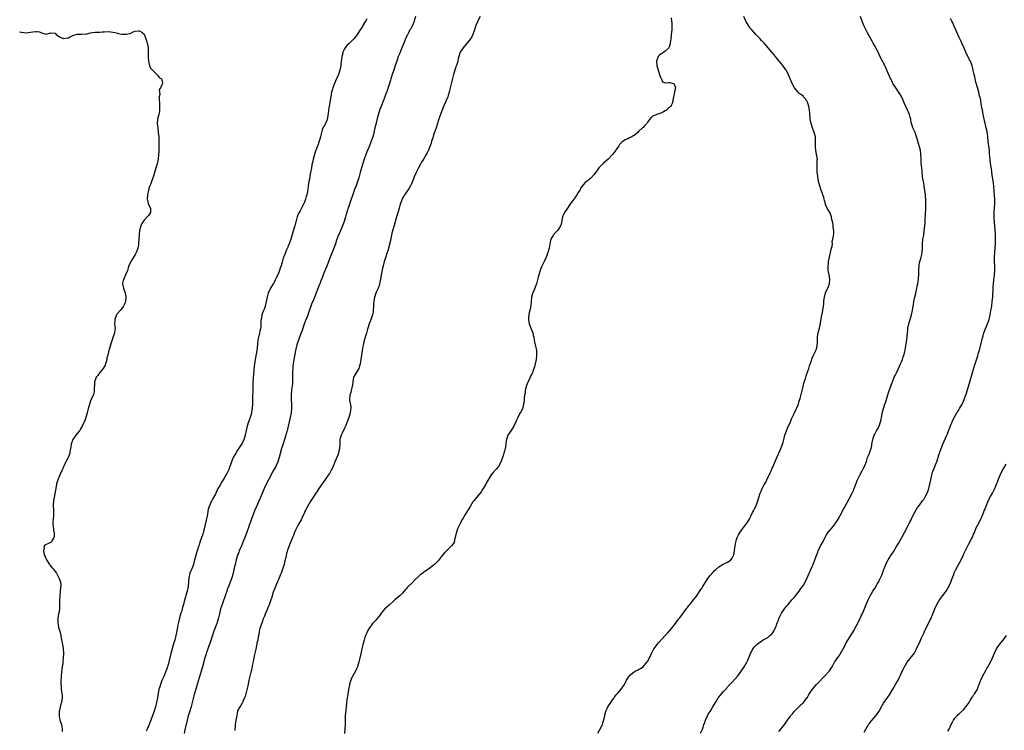
# Model space of a CAD drawing. Units: inches. Extents: x 2628000 to 2631000, y 1503000 to 1506000.
# Drawn here: x 2629973 to 2630415, y 1505506 to 1505826 of the extents above; entities that cross this region are included whole.
import ezdxf

# ---------------------------------------------------------------- set-up
doc = ezdxf.new("R2010")
doc.units = ezdxf.units.IN
doc.header["$MEASUREMENT"] = 0
doc.layers.add('LD26281503_10ft', color=61, linetype='Continuous')

msp = doc.modelspace()

# ---------------------------------------------------------------- linework, layer by layer
at = {"layer": 'LD26281503_10ft'}
for points, elevation in [([(2630150.81, 1505827), (2630150.42, 1505825.58), (2630150.24, 1505825), (2630149.43, 1505823), (2630148.58, 1505821.42), (2630148.38, 1505821), (2630147.71, 1505819.71), (2630147.2, 1505818.8), (2630146.55, 1505817.45), (2630145.54, 1505815), (2630144.74, 1505813), (2630143.91, 1505811), (2630143.66, 1505810.34), (2630143.1, 1505809), (2630142.41, 1505807), (2630141.78, 1505805), (2630141.11, 1505803), (2630140.56, 1505801.44), (2630139.75, 1505799), (2630139.59, 1505798.41), (2630139, 1505796.51), (2630138.16, 1505793.84), (2630136.33, 1505789), (2630135.51, 1505787), (2630134.75, 1505785), (2630134.63, 1505784.63), (2630133.81, 1505781.81), (2630133.12, 1505779.12), (2630132.61, 1505777), (2630132.16, 1505775), (2630131.92, 1505774.08), (2630131.67, 1505773), (2630131, 1505771), (2630130.17, 1505769), (2630129, 1505766.3), (2630128.49, 1505765), (2630127.77, 1505763), (2630127.13, 1505761), (2630127, 1505760.53), (2630126.06, 1505757), (2630125.39, 1505754.61), (2630124.87, 1505753), (2630124.14, 1505751), (2630123.82, 1505750.18), (2630123, 1505747.97), (2630122.22, 1505745.78), (2630121.97, 1505745), (2630120.57, 1505741), (2630120.36, 1505740.36), (2630119.97, 1505739), (2630119.77, 1505738.23), (2630119.42, 1505737), (2630118.81, 1505735), (2630118.04, 1505733), (2630117, 1505730.55), (2630116.52, 1505729.48), (2630116.33, 1505729), (2630115.42, 1505726.58), (2630114.88, 1505725), (2630114.16, 1505723), (2630112.58, 1505719), (2630111.08, 1505714.92), (2630110.5, 1505713.5), (2630109.44, 1505711), (2630108.74, 1505709.26), (2630108.62, 1505709), (2630108.35, 1505708.35), (2630107.84, 1505707), (2630107.62, 1505706.38), (2630106.3, 1505703), (2630105.92, 1505702.08), (2630105.51, 1505701), (2630105, 1505699.78), (2630104.21, 1505697.79), (2630102.16, 1505692.16), (2630101.5, 1505690.5), (2630100.88, 1505688.88), (2630100.21, 1505687), (2630099.92, 1505686.08), (2630099.5, 1505685), (2630098.77, 1505683), (2630098.35, 1505681.65), (2630098.08, 1505681), (2630097.6, 1505679.6), (2630097.42, 1505679), (2630096.92, 1505677), (2630096.31, 1505673.69), (2630096.09, 1505672.09), (2630095.91, 1505671), (2630095.83, 1505670.17), (2630095.74, 1505669), (2630095.7, 1505667.7), (2630095.68, 1505667), (2630095.7, 1505666.3), (2630095.68, 1505665), (2630095.64, 1505663.64), (2630095.64, 1505663), (2630095.61, 1505662.39), (2630095.44, 1505661), (2630095.18, 1505659.18), (2630094.99, 1505657), (2630095.02, 1505655.02), (2630095.14, 1505653), (2630095.22, 1505651), (2630095.07, 1505649), (2630094.62, 1505647), (2630094.08, 1505645), (2630093.63, 1505643), (2630093.2, 1505641), (2630093, 1505640.29), (2630092.67, 1505639), (2630092.06, 1505637), (2630091.29, 1505634.71), (2630090.75, 1505633), (2630089.66, 1505629), (2630088.97, 1505627), (2630088.38, 1505625.62), (2630088.08, 1505625), (2630087.02, 1505622.98), (2630084.78, 1505619), (2630083.76, 1505617), (2630082.85, 1505615), (2630081.25, 1505611), (2630081, 1505610.44), (2630080.41, 1505609), (2630079.48, 1505607), (2630078.59, 1505605), (2630077.79, 1505603), (2630077.06, 1505601), (2630076.03, 1505597.97), (2630074.99, 1505595), (2630074.21, 1505593), (2630073.68, 1505591.68), (2630072.67, 1505589.33), (2630071.7, 1505587), (2630071.52, 1505586.48), (2630070.95, 1505584.95), (2630070.33, 1505583), (2630069.82, 1505581), (2630069.34, 1505578.66), (2630069.02, 1505577), (2630068.46, 1505575), (2630067.7, 1505573), (2630067, 1505571.32), (2630066.35, 1505569.65), (2630066.15, 1505569), (2630065.71, 1505567.71), (2630063.99, 1505563), (2630063.76, 1505562.24), (2630063.35, 1505561), (2630062.79, 1505558.79), (2630062.38, 1505557), (2630061.79, 1505555), (2630061.59, 1505554.41), (2630060.35, 1505551), (2630059.98, 1505550.02), (2630058.48, 1505545.52), (2630057.89, 1505543.89), (2630057.45, 1505542.55), (2630057, 1505541.37), (2630056.81, 1505540.81), (2630056.27, 1505539), (2630055.27, 1505535), (2630054.69, 1505533), (2630052.85, 1505527), (2630052.18, 1505525), (2630051.43, 1505522.57), (2630050.64, 1505519), (2630050.31, 1505517.69), (2630050.11, 1505517), (2630049.68, 1505515.68), (2630049.38, 1505514.62), (2630048.83, 1505513), (2630048.28, 1505511), (2630047.36, 1505506.64), (2630046.96, 1505505.04)], 10040), ([(2630179.86, 1505827), (2630178.86, 1505825.14), (2630178.66, 1505824.66), (2630177.9, 1505823), (2630177.28, 1505821), (2630176.63, 1505819), (2630176.1, 1505817.9), (2630175.53, 1505817), (2630175, 1505816.32), (2630172.19, 1505813), (2630170.9, 1505811), (2630170.23, 1505809), (2630169.97, 1505807.97), (2630169.68, 1505806.32), (2630169.23, 1505805), (2630169, 1505804.41), (2630167.92, 1505801), (2630167, 1505797.43), (2630166.44, 1505795), (2630166.15, 1505793.85), (2630165.93, 1505793), (2630165.49, 1505791.49), (2630165.32, 1505791), (2630164.63, 1505789.37), (2630164.52, 1505789), (2630164.18, 1505788.18), (2630163.64, 1505787), (2630163, 1505785.42), (2630162.68, 1505784.68), (2630162.03, 1505783), (2630161.79, 1505782.21), (2630161.3, 1505781), (2630161, 1505780.09), (2630160.06, 1505777), (2630159.3, 1505774.7), (2630159, 1505773.86), (2630158.57, 1505772.57), (2630158.09, 1505771), (2630157.87, 1505770.13), (2630157.47, 1505769), (2630156.73, 1505767), (2630156.15, 1505765.85), (2630155.67, 1505765), (2630154.41, 1505763), (2630153.89, 1505762.11), (2630153.21, 1505761), (2630152.14, 1505759), (2630151, 1505756.73), (2630150.27, 1505755), (2630149.91, 1505754.09), (2630149, 1505751.87), (2630148.6, 1505751), (2630148.04, 1505749.96), (2630147.38, 1505749), (2630147, 1505748.51), (2630145.96, 1505747), (2630145.58, 1505746.42), (2630145, 1505745.43), (2630144.87, 1505745.13), (2630144.7, 1505744.7), (2630144.1, 1505743), (2630143.89, 1505742.11), (2630143.49, 1505741), (2630143, 1505739.38), (2630142.5, 1505737.5), (2630142.31, 1505737), (2630141.98, 1505735.98), (2630141.2, 1505733.2), (2630140.29, 1505729.71), (2630139.57, 1505726.43), (2630138.73, 1505723), (2630138.37, 1505721.63), (2630138.17, 1505721), (2630137.33, 1505718.67), (2630136.8, 1505717), (2630136.29, 1505715), (2630136.06, 1505713.94), (2630135.49, 1505711), (2630135.13, 1505709), (2630134.71, 1505707), (2630134.34, 1505705.66), (2630134.07, 1505705), (2630133.19, 1505703.19), (2630133, 1505702.75), (2630132.37, 1505701), (2630132.29, 1505700.29), (2630132.08, 1505699), (2630132.02, 1505697.97), (2630132.01, 1505697), (2630131.89, 1505695), (2630131.8, 1505694.2), (2630131.56, 1505693), (2630131, 1505691.23), (2630130.12, 1505689), (2630129.46, 1505687), (2630129.37, 1505686.63), (2630128.79, 1505684.79), (2630128.25, 1505683), (2630127.71, 1505681), (2630127.37, 1505679.37), (2630127.22, 1505678.78), (2630126.9, 1505677), (2630126.57, 1505675), (2630126.31, 1505673), (2630126.16, 1505672.16), (2630126.03, 1505671), (2630125.57, 1505669.57), (2630125.46, 1505669), (2630125, 1505668.17), (2630124.17, 1505667), (2630123.7, 1505666.3), (2630122.97, 1505665), (2630122.65, 1505663), (2630122.56, 1505661.44), (2630122.48, 1505661), (2630122.25, 1505660.25), (2630122.04, 1505659), (2630121.88, 1505658.12), (2630121.43, 1505657), (2630121.24, 1505655.24), (2630121.22, 1505655), (2630121.22, 1505654.78), (2630121.82, 1505651.82), (2630121.78, 1505651), (2630121.63, 1505650.37), (2630121.49, 1505649), (2630121, 1505647.46), (2630120.87, 1505647), (2630120.21, 1505645), (2630119.43, 1505643), (2630119, 1505642.17), (2630117.96, 1505639.96), (2630117.49, 1505639), (2630116.94, 1505637), (2630116.81, 1505635), (2630116.73, 1505633.27), (2630116.69, 1505633), (2630116.59, 1505632.59), (2630116.3, 1505631), (2630115.99, 1505630.01), (2630114.66, 1505627), (2630113.82, 1505625), (2630112.86, 1505623), (2630112.18, 1505621.82), (2630111.65, 1505621), (2630109.76, 1505618.24), (2630107.48, 1505615), (2630107, 1505614.29), (2630106.5, 1505613.5), (2630106.13, 1505613), (2630105, 1505611.29), (2630103.59, 1505609), (2630103, 1505608.09), (2630102.4, 1505607), (2630101.35, 1505605), (2630101, 1505604.27), (2630099.99, 1505602.01), (2630099.45, 1505601), (2630099, 1505600.25), (2630097.88, 1505598.12), (2630097.28, 1505597), (2630097, 1505596.42), (2630096.39, 1505595), (2630096.02, 1505593.98), (2630095.59, 1505593), (2630095, 1505591.55), (2630094.58, 1505590.58), (2630093.42, 1505587.42), (2630093.25, 1505586.75), (2630093, 1505585.9), (2630092.77, 1505585), (2630092.34, 1505583), (2630092.07, 1505581.93), (2630091.87, 1505581), (2630091.21, 1505578.79), (2630090.52, 1505577), (2630090.13, 1505576.13), (2630089.47, 1505574.53), (2630089, 1505573.56), (2630087.94, 1505571), (2630087.68, 1505570.32), (2630087, 1505568.51), (2630086.29, 1505566.29), (2630085.91, 1505565), (2630085.28, 1505563.28), (2630085.15, 1505562.86), (2630085, 1505562.51), (2630084.6, 1505561.4), (2630083.95, 1505559.95), (2630083.41, 1505558.59), (2630083, 1505557.73), (2630082.8, 1505557.2), (2630082.51, 1505556.51), (2630081.94, 1505555), (2630081.7, 1505554.3), (2630081.22, 1505553), (2630081, 1505552.24), (2630080.71, 1505551), (2630080.44, 1505549.56), (2630080.36, 1505549), (2630080.24, 1505548.24), (2630079.99, 1505547), (2630079.8, 1505546.2), (2630079.1, 1505542.9), (2630078.57, 1505540.57), (2630078.25, 1505539), (2630078.07, 1505537.93), (2630077.56, 1505535.56), (2630077.47, 1505535), (2630076.09, 1505529), (2630075.54, 1505526.46), (2630075, 1505524.11), (2630074.36, 1505521.64), (2630074.1, 1505521), (2630073.35, 1505519.35), (2630073.16, 1505518.84), (2630073, 1505518.58), (2630072.46, 1505517.54), (2630072.04, 1505517), (2630071, 1505515.16), (2630070.94, 1505515), (2630070.42, 1505512.42), (2630070.23, 1505511), (2630070.06, 1505510.06), (2630069.94, 1505509), (2630069.87, 1505507.87), (2630069.79, 1505507), (2630069.69, 1505506.31)], 10050), ([(2630232.75, 1505505.25), (2630233.52, 1505506.48), (2630234.48, 1505508.48), (2630234.78, 1505509), (2630234.84, 1505509.16), (2630235, 1505509.76), (2630235.31, 1505510.69), (2630235.8, 1505513), (2630236.03, 1505513.97), (2630236.37, 1505515), (2630237, 1505516.52), (2630237.27, 1505517), (2630238.52, 1505519), (2630239, 1505519.74), (2630239.97, 1505521), (2630240.4, 1505521.6), (2630241, 1505522.34), (2630241.6, 1505523), (2630243.26, 1505525), (2630243.99, 1505526.01), (2630244.61, 1505527), (2630245, 1505527.68), (2630245.64, 1505529), (2630246.13, 1505529.87), (2630246.91, 1505531), (2630247, 1505531.11), (2630249, 1505532.78), (2630249.49, 1505533), (2630250.51, 1505533.49), (2630251, 1505533.78), (2630251.84, 1505534.16), (2630253, 1505534.91), (2630253.1, 1505535), (2630254.74, 1505537), (2630255, 1505537.37), (2630255.86, 1505539), (2630256.83, 1505541), (2630257, 1505541.3), (2630257.53, 1505542.47), (2630257.82, 1505543), (2630259, 1505544.62), (2630259.29, 1505545), (2630260.09, 1505545.91), (2630263.01, 1505549), (2630263.96, 1505550.04), (2630265, 1505551.22), (2630266.43, 1505553), (2630267, 1505553.74), (2630267.53, 1505554.47), (2630269, 1505556.31), (2630269.49, 1505557), (2630272.69, 1505561.31), (2630273, 1505561.67), (2630273.56, 1505562.44), (2630274.06, 1505563), (2630275.68, 1505565), (2630277, 1505566.66), (2630279, 1505569.66), (2630279.51, 1505570.49), (2630279.81, 1505571), (2630281.79, 1505574.21), (2630283, 1505575.78), (2630284.51, 1505577.49), (2630285, 1505578.01), (2630285.49, 1505578.51), (2630287, 1505579.85), (2630289, 1505581.09), (2630290.32, 1505581.68), (2630291, 1505582.05), (2630291.64, 1505582.36), (2630292.42, 1505583), (2630293, 1505583.7), (2630293.64, 1505585), (2630293.95, 1505586.05), (2630294.27, 1505588.26), (2630294.71, 1505591), (2630295, 1505592.14), (2630295.26, 1505593), (2630295.81, 1505594.19), (2630296.24, 1505595), (2630297.64, 1505597), (2630298.27, 1505597.73), (2630299.12, 1505598.88), (2630299.56, 1505599.56), (2630300.74, 1505601.26), (2630301, 1505601.77), (2630301.44, 1505602.56), (2630302.21, 1505604.21), (2630302.6, 1505605), (2630303, 1505605.92), (2630303.58, 1505607), (2630304.43, 1505609), (2630305.03, 1505610.97), (2630305.64, 1505613), (2630306.08, 1505613.92), (2630306.46, 1505615), (2630307, 1505615.94), (2630307.52, 1505617), (2630308.11, 1505617.89), (2630308.58, 1505619), (2630309, 1505619.93), (2630309.57, 1505621), (2630310.11, 1505622.11), (2630310.52, 1505623), (2630311, 1505624.21), (2630311.37, 1505625), (2630311.82, 1505626.18), (2630313.66, 1505630.34), (2630314, 1505631), (2630314.93, 1505633), (2630315.53, 1505634.47), (2630315.67, 1505635), (2630315.86, 1505635.86), (2630316.39, 1505637.61), (2630316.74, 1505639), (2630317.45, 1505641), (2630317.89, 1505642.11), (2630319.17, 1505645), (2630319.71, 1505646.29), (2630321.02, 1505649), (2630321.94, 1505651), (2630322.74, 1505653), (2630323, 1505653.8), (2630323.26, 1505654.74), (2630323.55, 1505655.55), (2630324.52, 1505659), (2630324.91, 1505660.91), (2630325.41, 1505663), (2630325.58, 1505663.58), (2630326.04, 1505665), (2630326.3, 1505665.7), (2630327, 1505667.73), (2630327.41, 1505669), (2630327.79, 1505670.21), (2630328.61, 1505672.61), (2630328.79, 1505673.21), (2630329, 1505673.66), (2630329.39, 1505674.61), (2630330.56, 1505677), (2630331, 1505678.29), (2630331.21, 1505679), (2630331.32, 1505681), (2630331.27, 1505682.73), (2630331.28, 1505683), (2630331.36, 1505683.36), (2630331.58, 1505685), (2630331.92, 1505686.08), (2630332.19, 1505687), (2630332.56, 1505688.56), (2630332.69, 1505689), (2630332.75, 1505689.25), (2630333.33, 1505693), (2630333.44, 1505693.44), (2630333.74, 1505695), (2630334.07, 1505697), (2630334.15, 1505697.85), (2630334.23, 1505699), (2630334.34, 1505700.34), (2630334.41, 1505701), (2630334.94, 1505703), (2630336.22, 1505705.78), (2630336.72, 1505707), (2630336.94, 1505709), (2630336.55, 1505711), (2630336.32, 1505712.32), (2630336.13, 1505713), (2630336.07, 1505713.93), (2630336.08, 1505715), (2630336.23, 1505716.23), (2630336.3, 1505717), (2630336.66, 1505719), (2630337.16, 1505721), (2630337.49, 1505722.51), (2630337.67, 1505723), (2630337.9, 1505723.9), (2630338, 1505725), (2630337.99, 1505726.01), (2630338.26, 1505727), (2630338.58, 1505728.58), (2630338.64, 1505729.36), (2630338.64, 1505731), (2630338.34, 1505732.34), (2630338.41, 1505733.59), (2630338.11, 1505735), (2630337.84, 1505735.84), (2630337.69, 1505737), (2630337, 1505738.67), (2630336.83, 1505739), (2630336.15, 1505740.15), (2630335.62, 1505741), (2630335, 1505742.58), (2630334.86, 1505742.86), (2630334.46, 1505744.46), (2630334.38, 1505745), (2630334.13, 1505745.87), (2630333.77, 1505747), (2630333.54, 1505747.54), (2630333, 1505748.98), (2630332.33, 1505751), (2630331.82, 1505753), (2630331.46, 1505755), (2630331.43, 1505755.43), (2630331.22, 1505757), (2630331.13, 1505758.87), (2630331.16, 1505759.16), (2630331.24, 1505761), (2630331.24, 1505762.76), (2630331.27, 1505763), (2630331, 1505764.42), (2630330.93, 1505764.93), (2630330.92, 1505765.08), (2630330.59, 1505767), (2630330.47, 1505768.46), (2630330.45, 1505769), (2630330.48, 1505771), (2630330.42, 1505772.42), (2630330.38, 1505773), (2630329.87, 1505775), (2630329.13, 1505777), (2630328.5, 1505779), (2630328.1, 1505781), (2630327.98, 1505782.02), (2630327.89, 1505783), (2630327.84, 1505783.84), (2630327.7, 1505785), (2630327.38, 1505786.62), (2630327.33, 1505787), (2630327.27, 1505787.27), (2630327, 1505788.17), (2630326.77, 1505788.77), (2630326.61, 1505789), (2630325.99, 1505789.99), (2630325.12, 1505791), (2630325, 1505791.12), (2630323.95, 1505791.95), (2630323, 1505792.64), (2630322.84, 1505792.84), (2630322.68, 1505793), (2630321, 1505794.93), (2630320.29, 1505796.29), (2630319.94, 1505797), (2630318.52, 1505800.52), (2630318.28, 1505801), (2630317.21, 1505803), (2630317.13, 1505803.13), (2630315.74, 1505805), (2630315, 1505805.94), (2630314.13, 1505807), (2630313, 1505808.46), (2630312.52, 1505809), (2630311, 1505810.82), (2630310.83, 1505811), (2630307.42, 1505815), (2630307.21, 1505815.21), (2630306.25, 1505816.25), (2630305.59, 1505817), (2630303.63, 1505819), (2630301.81, 1505821), (2630301.47, 1505821.47), (2630301, 1505822.07), (2630300.35, 1505823), (2630299.12, 1505825), (2630298.19, 1505827)], 10060), ([(2630278.82, 1505505.18), (2630279.64, 1505507), (2630279.93, 1505507.93), (2630280.33, 1505509), (2630280.54, 1505509.46), (2630281.02, 1505511), (2630281.94, 1505513), (2630282.32, 1505513.68), (2630283.08, 1505514.92), (2630284.41, 1505517), (2630285.54, 1505519), (2630286.78, 1505521), (2630287, 1505521.29), (2630287.78, 1505522.22), (2630288.37, 1505523), (2630289, 1505523.72), (2630290.13, 1505525), (2630290.58, 1505525.42), (2630291, 1505525.93), (2630293, 1505528.09), (2630294.37, 1505529.63), (2630295.5, 1505531), (2630297, 1505533), (2630298.36, 1505535), (2630299.55, 1505537), (2630300.05, 1505537.95), (2630300.52, 1505539), (2630301, 1505540.17), (2630301.32, 1505541), (2630301.65, 1505541.65), (2630302.3, 1505543), (2630303, 1505543.93), (2630304.12, 1505545), (2630305, 1505545.74), (2630305.79, 1505546.21), (2630307, 1505547.03), (2630309, 1505548.2), (2630309.95, 1505549), (2630311, 1505549.97), (2630311.42, 1505550.58), (2630311.69, 1505551), (2630312.65, 1505553), (2630312.74, 1505553.26), (2630313.27, 1505554.73), (2630313.68, 1505555.68), (2630314.18, 1505557), (2630314.43, 1505557.57), (2630315.17, 1505559), (2630316.47, 1505561), (2630317, 1505561.69), (2630317.61, 1505562.39), (2630318.09, 1505563), (2630319.88, 1505565), (2630321, 1505566.29), (2630323.16, 1505569), (2630323.92, 1505570.08), (2630324.6, 1505571), (2630325, 1505571.63), (2630325.76, 1505573), (2630326.73, 1505575), (2630327.65, 1505577), (2630328.06, 1505577.94), (2630328.56, 1505579), (2630329, 1505580.05), (2630329.39, 1505581), (2630330.16, 1505583), (2630330.88, 1505585), (2630331.46, 1505586.54), (2630331.65, 1505587), (2630332.75, 1505589.25), (2630333.69, 1505591), (2630334.8, 1505593.2), (2630335.51, 1505594.49), (2630335.86, 1505595), (2630337, 1505596.43), (2630337.47, 1505597), (2630338.18, 1505597.82), (2630339, 1505598.79), (2630339.15, 1505599), (2630340.44, 1505601), (2630341.33, 1505602.67), (2630341.53, 1505603), (2630343, 1505605.79), (2630343.46, 1505606.54), (2630344.54, 1505608.54), (2630345.6, 1505610.4), (2630346.95, 1505613), (2630347.59, 1505614.41), (2630347.82, 1505615), (2630348.3, 1505616.3), (2630349.34, 1505619), (2630350.29, 1505621), (2630351.41, 1505623), (2630351.86, 1505623.86), (2630352.43, 1505625), (2630352.56, 1505625.44), (2630353.26, 1505627.26), (2630353.85, 1505629), (2630354.17, 1505629.83), (2630354.68, 1505631), (2630355, 1505631.86), (2630355.38, 1505633), (2630355.66, 1505634.34), (2630355.75, 1505635), (2630356.11, 1505637), (2630356.29, 1505637.71), (2630356.74, 1505639), (2630357, 1505639.53), (2630357.85, 1505641), (2630358.3, 1505641.7), (2630359.02, 1505643), (2630359.68, 1505645), (2630359.93, 1505646.07), (2630360.08, 1505647), (2630360.53, 1505649.47), (2630360.92, 1505651), (2630361.61, 1505653), (2630361.98, 1505654.02), (2630362.29, 1505655), (2630362.91, 1505657.09), (2630363.39, 1505658.61), (2630363.87, 1505659.87), (2630364.47, 1505661.54), (2630365, 1505662.97), (2630365.81, 1505665), (2630366.21, 1505665.79), (2630366.74, 1505667), (2630367.75, 1505669), (2630368.66, 1505671), (2630369, 1505671.94), (2630369.43, 1505673), (2630369.81, 1505674.19), (2630370.12, 1505675), (2630370.49, 1505676.49), (2630370.71, 1505677.29), (2630371.31, 1505681), (2630371.53, 1505683), (2630371.7, 1505685), (2630371.83, 1505686.17), (2630371.95, 1505687), (2630372.36, 1505689), (2630373.48, 1505693), (2630373.97, 1505695), (2630374.18, 1505696.18), (2630374.46, 1505697.54), (2630374.65, 1505699), (2630375.01, 1505701), (2630375.42, 1505702.58), (2630375.48, 1505703), (2630375.95, 1505705), (2630376.12, 1505705.88), (2630376.37, 1505707), (2630376.66, 1505709), (2630376.67, 1505709.33), (2630376.77, 1505711), (2630376.8, 1505713.2), (2630376.91, 1505715), (2630377, 1505715.54), (2630377.3, 1505717), (2630377.72, 1505718.28), (2630377.92, 1505719), (2630378.12, 1505720.12), (2630378.33, 1505721), (2630378.43, 1505723), (2630378.46, 1505725), (2630378.67, 1505727), (2630379, 1505728.85), (2630379.29, 1505730.71), (2630379.51, 1505733), (2630379.62, 1505734.38), (2630379.65, 1505735.65), (2630379.83, 1505738.17), (2630379.97, 1505741), (2630380.01, 1505743), (2630379.98, 1505743.98), (2630379.96, 1505745), (2630379.89, 1505746.11), (2630379.8, 1505747), (2630379.55, 1505749), (2630379.25, 1505750.75), (2630379.19, 1505751.19), (2630378.85, 1505753), (2630378.55, 1505755), (2630378.26, 1505757.74), (2630378.05, 1505760.05), (2630377.94, 1505761), (2630377.81, 1505763), (2630377.74, 1505765), (2630377.51, 1505767), (2630377.01, 1505769), (2630376.41, 1505771), (2630376.11, 1505772.11), (2630375.85, 1505773), (2630375.14, 1505775), (2630374.47, 1505776.47), (2630374.21, 1505777), (2630373.86, 1505778.14), (2630373.56, 1505779), (2630373.45, 1505779.45), (2630373.22, 1505781), (2630373, 1505781.83), (2630372.66, 1505783), (2630372.12, 1505784.12), (2630371.75, 1505785), (2630370.27, 1505788.27), (2630369.7, 1505789.7), (2630369.05, 1505791.05), (2630368.36, 1505792.36), (2630366.53, 1505795), (2630365.23, 1505797), (2630365, 1505797.42), (2630364.21, 1505799), (2630363.86, 1505799.86), (2630362.5, 1505803), (2630362.03, 1505804.03), (2630361.53, 1505805), (2630359.97, 1505807.97), (2630359, 1505809.94), (2630358.51, 1505811), (2630358.02, 1505812.02), (2630357.51, 1505813), (2630357.34, 1505813.34), (2630357, 1505813.9), (2630356.39, 1505815), (2630355.93, 1505815.93), (2630355.27, 1505817), (2630353.77, 1505819.77), (2630353, 1505821.16), (2630352.17, 1505823), (2630351.37, 1505825), (2630350.67, 1505827)], 10050), ([(2630129, 1505825.95), (2630128.64, 1505825.36), (2630128.46, 1505825), (2630127.23, 1505823), (2630127, 1505822.59), (2630125.96, 1505821), (2630125, 1505819.4), (2630123.99, 1505818.01), (2630123.14, 1505817), (2630123, 1505816.85), (2630121.03, 1505814.97), (2630120.03, 1505813.97), (2630119.25, 1505813), (2630119, 1505812.54), (2630118.28, 1505811), (2630118, 1505810), (2630117.81, 1505809), (2630117.64, 1505807.64), (2630117.54, 1505807), (2630117.36, 1505805.36), (2630117.31, 1505805), (2630116.94, 1505803), (2630116.26, 1505801), (2630115.25, 1505798.75), (2630114.51, 1505797), (2630114.2, 1505796.2), (2630113.77, 1505795), (2630113.61, 1505794.39), (2630113.19, 1505793), (2630112.81, 1505791), (2630112.54, 1505789.46), (2630112.39, 1505788.39), (2630111.94, 1505786.06), (2630111.66, 1505783.66), (2630111.54, 1505782.46), (2630111.23, 1505781), (2630111, 1505780.31), (2630109.92, 1505778.09), (2630109.3, 1505777), (2630109, 1505776.11), (2630108.6, 1505775), (2630108.29, 1505773.71), (2630108.18, 1505773), (2630107.96, 1505771.96), (2630107.65, 1505771), (2630107.42, 1505770.58), (2630106.94, 1505769.06), (2630106.91, 1505768.91), (2630105.86, 1505766.14), (2630105.55, 1505765), (2630104.97, 1505763), (2630104.56, 1505761.44), (2630104.36, 1505760.36), (2630104.09, 1505759), (2630103.76, 1505757), (2630103.48, 1505755.48), (2630103.36, 1505754.64), (2630103.03, 1505753), (2630102.66, 1505751), (2630102.63, 1505750.63), (2630102.32, 1505748.32), (2630102.09, 1505747), (2630101.82, 1505746.18), (2630101.5, 1505745), (2630101, 1505743.64), (2630100.72, 1505743), (2630100.11, 1505741.89), (2630099.73, 1505741), (2630099, 1505739.74), (2630098.63, 1505739), (2630098.03, 1505737.97), (2630097.79, 1505737), (2630097.33, 1505735.33), (2630097.16, 1505734.84), (2630096.65, 1505733), (2630095.82, 1505730.18), (2630094.83, 1505727), (2630094.13, 1505725), (2630093.58, 1505723.57), (2630093.34, 1505723), (2630093.22, 1505722.78), (2630093, 1505722.27), (2630092.57, 1505721.43), (2630092.13, 1505720.13), (2630091.63, 1505719), (2630091.46, 1505718.54), (2630091, 1505716.74), (2630090.48, 1505715), (2630090.04, 1505713.96), (2630089.78, 1505713), (2630088.98, 1505711), (2630088.3, 1505709.7), (2630088.01, 1505709), (2630087.03, 1505707), (2630087, 1505706.93), (2630086.18, 1505705.82), (2630085.73, 1505705), (2630085, 1505703.42), (2630084.77, 1505703), (2630084.33, 1505701.67), (2630083.7, 1505698.3), (2630083.35, 1505697), (2630083, 1505695.87), (2630082.6, 1505695), (2630082.12, 1505693.88), (2630081.82, 1505693), (2630081.67, 1505691.67), (2630081.5, 1505691), (2630081.43, 1505690.57), (2630081.45, 1505689), (2630081.35, 1505687.35), (2630081.28, 1505687), (2630081.21, 1505686.79), (2630081, 1505685.7), (2630080.86, 1505685.14), (2630080.82, 1505684.82), (2630080.35, 1505683), (2630080.11, 1505681.89), (2630079.95, 1505679.95), (2630079.71, 1505678.29), (2630079.56, 1505677), (2630078.82, 1505673), (2630078.57, 1505671), (2630078.33, 1505668.33), (2630078.05, 1505665.95), (2630077.97, 1505665), (2630077.93, 1505663.93), (2630077.86, 1505663), (2630077.86, 1505661.86), (2630077.83, 1505661), (2630077.81, 1505659.81), (2630077.66, 1505655.66), (2630077.61, 1505653.61), (2630077.61, 1505653), (2630077.5, 1505651), (2630077.44, 1505650.56), (2630077.19, 1505649), (2630077, 1505648.3), (2630076.62, 1505647), (2630076.18, 1505645.82), (2630075.9, 1505645), (2630075.29, 1505643), (2630074.89, 1505641.11), (2630074.42, 1505639), (2630074.08, 1505637.92), (2630073.76, 1505637), (2630073, 1505635.37), (2630072.79, 1505635), (2630071, 1505632.24), (2630070.12, 1505631), (2630069.04, 1505629), (2630068.22, 1505627), (2630067.9, 1505626.1), (2630067.55, 1505625), (2630067, 1505623.54), (2630066.77, 1505623), (2630066.15, 1505621.85), (2630065.73, 1505621), (2630065, 1505619.66), (2630064.57, 1505619), (2630063.92, 1505618.09), (2630063, 1505616.42), (2630062.17, 1505615), (2630061, 1505612.52), (2630059.75, 1505610.25), (2630059.09, 1505609), (2630058.17, 1505607), (2630057.89, 1505606.11), (2630057.67, 1505605), (2630057.4, 1505603.4), (2630057.24, 1505602.76), (2630056.85, 1505600.85), (2630056, 1505597), (2630055.65, 1505595.65), (2630055.46, 1505595), (2630055.33, 1505594.67), (2630055, 1505593.63), (2630054.83, 1505593.17), (2630054.67, 1505592.67), (2630054.06, 1505591), (2630053.65, 1505589.65), (2630053.43, 1505589), (2630053, 1505587.55), (2630052.34, 1505585.66), (2630052.16, 1505585), (2630051.92, 1505583.92), (2630051.52, 1505582.48), (2630051.17, 1505581), (2630050.41, 1505579), (2630049.95, 1505578.05), (2630049.57, 1505577), (2630049.08, 1505574.92), (2630048.94, 1505573), (2630048.73, 1505571), (2630048.31, 1505569), (2630048.07, 1505568.07), (2630047.75, 1505567), (2630047.56, 1505566.44), (2630047, 1505564.29), (2630046.63, 1505563), (2630046.31, 1505561.69), (2630045.74, 1505559.74), (2630045.55, 1505559), (2630044.95, 1505557.05), (2630044.38, 1505555), (2630044.1, 1505553.9), (2630043.99, 1505553), (2630043.84, 1505551.84), (2630043.54, 1505550.46), (2630043.28, 1505549), (2630042.75, 1505547), (2630042.32, 1505545.68), (2630041.39, 1505542.61), (2630040.98, 1505541.02), (2630040.23, 1505537.77), (2630040.03, 1505537), (2630039.64, 1505535.64), (2630039.47, 1505535), (2630039, 1505533.55), (2630038.8, 1505533), (2630037.96, 1505531), (2630037.66, 1505530.34), (2630037, 1505528.8), (2630036.29, 1505527), (2630035.99, 1505526.01), (2630035.68, 1505525), (2630035.32, 1505523), (2630035.04, 1505521), (2630034.62, 1505519), (2630034.26, 1505517.74), (2630034.08, 1505517), (2630033.68, 1505515.68), (2630033.47, 1505515), (2630032.68, 1505512.68), (2630032.05, 1505511), (2630031.74, 1505510.26), (2630031.26, 1505509), (2630030.35, 1505507), (2630029.9, 1505506.1)], 10030), ([(2630265.58, 1505826.42), (2630265.92, 1505823.92), (2630265.99, 1505823), (2630265.94, 1505821), (2630265.68, 1505819), (2630265.63, 1505818.37), (2630265.45, 1505817), (2630265.23, 1505815.23), (2630265.2, 1505814.8), (2630265, 1505814.26), (2630264.72, 1505813.28), (2630264.55, 1505813), (2630263, 1505811.49), (2630262.38, 1505811), (2630261.57, 1505810.44), (2630261, 1505810.12), (2630260.36, 1505809.64), (2630259.86, 1505809), (2630259.05, 1505807), (2630259.05, 1505806.95), (2630259.19, 1505805), (2630259.78, 1505803), (2630260.46, 1505801), (2630260.56, 1505800.56), (2630261, 1505799.33), (2630261.12, 1505799.12), (2630261.24, 1505799), (2630261.67, 1505797.67), (2630263, 1505797.28), (2630264.53, 1505797.47), (2630265, 1505797.4), (2630266.49, 1505797), (2630266.83, 1505796.83), (2630267, 1505796.63), (2630267.41, 1505795.41), (2630267.54, 1505795), (2630267.49, 1505794.51), (2630267.19, 1505793), (2630266.63, 1505791), (2630266.33, 1505789.67), (2630266.4, 1505789), (2630266.03, 1505788.03), (2630265.58, 1505787), (2630265.34, 1505786.66), (2630265, 1505786.27), (2630264.32, 1505785.68), (2630263.5, 1505785), (2630263, 1505784.62), (2630262.23, 1505784.23), (2630261, 1505783.64), (2630259.16, 1505783), (2630259.05, 1505782.95), (2630259, 1505782.91), (2630257.62, 1505782.38), (2630257, 1505781.77), (2630256.53, 1505781.47), (2630255, 1505779.57), (2630254.7, 1505779), (2630253.88, 1505778.12), (2630253, 1505777.24), (2630252.8, 1505777), (2630251, 1505775.35), (2630250.63, 1505775), (2630249, 1505773.66), (2630248.62, 1505773.38), (2630247.95, 1505773), (2630247, 1505772.51), (2630246.12, 1505772.12), (2630245, 1505771.67), (2630243.43, 1505770.57), (2630242.5, 1505769.5), (2630242.19, 1505769), (2630241, 1505767.34), (2630240.79, 1505767), (2630240.04, 1505765.96), (2630239.29, 1505765), (2630237.34, 1505763), (2630235.07, 1505761), (2630233.19, 1505759), (2630232.22, 1505757.78), (2630231.66, 1505757), (2630231, 1505756.03), (2630229.62, 1505754.38), (2630229, 1505753.92), (2630228.49, 1505753.51), (2630227.67, 1505753), (2630227, 1505752.5), (2630225.42, 1505750.58), (2630225, 1505749.74), (2630224.74, 1505749.26), (2630224.63, 1505749), (2630223.93, 1505747.93), (2630223.31, 1505747), (2630222.33, 1505745.67), (2630221, 1505743.76), (2630220.45, 1505743), (2630219.87, 1505742.13), (2630219.03, 1505741), (2630217.74, 1505739), (2630216.87, 1505737), (2630216.19, 1505733.81), (2630215.91, 1505733), (2630215, 1505731.56), (2630214.59, 1505731), (2630213.83, 1505730.17), (2630213, 1505729.28), (2630212.75, 1505729), (2630211.61, 1505727), (2630211.18, 1505725), (2630211, 1505724.05), (2630210.83, 1505723), (2630210.39, 1505721.61), (2630210.24, 1505721), (2630209.77, 1505719.77), (2630209.45, 1505719), (2630208.59, 1505717), (2630207.46, 1505714.54), (2630206.82, 1505713), (2630206.2, 1505711), (2630205.94, 1505709.94), (2630205.16, 1505707), (2630204.55, 1505705.45), (2630204.4, 1505705), (2630204, 1505704), (2630203.54, 1505703), (2630203.39, 1505702.61), (2630202.98, 1505700.98), (2630202.78, 1505699), (2630202.69, 1505697.31), (2630202.48, 1505696.48), (2630202.18, 1505695), (2630201.93, 1505694.07), (2630201.73, 1505693), (2630201.64, 1505691.64), (2630201.58, 1505691), (2630201.9, 1505689), (2630202.2, 1505688.2), (2630202.68, 1505687), (2630203.46, 1505685), (2630203.72, 1505683.72), (2630203.92, 1505683), (2630204.13, 1505681.87), (2630204.27, 1505681), (2630204.4, 1505680.4), (2630204.76, 1505679), (2630205, 1505677.78), (2630205.13, 1505677), (2630205.19, 1505675), (2630205.19, 1505674.81), (2630204.98, 1505672.98), (2630204.56, 1505671), (2630204.23, 1505669.77), (2630204.05, 1505669), (2630203.58, 1505667.58), (2630203.42, 1505667), (2630203.28, 1505666.72), (2630202.55, 1505665.45), (2630202.38, 1505665), (2630201.82, 1505663.82), (2630201.23, 1505662.77), (2630201, 1505662.05), (2630200.71, 1505661.29), (2630200.16, 1505659), (2630200.02, 1505657.98), (2630199.8, 1505657), (2630199.6, 1505655.6), (2630199.57, 1505655), (2630199.57, 1505654.43), (2630199.37, 1505653), (2630199, 1505651.42), (2630198.88, 1505651), (2630198.32, 1505649.68), (2630197.89, 1505649), (2630197, 1505647.46), (2630196.79, 1505647), (2630196.25, 1505645.75), (2630195.96, 1505645), (2630194.99, 1505643), (2630194.21, 1505641.79), (2630193, 1505640), (2630192.36, 1505639), (2630191.97, 1505638.03), (2630191.66, 1505637), (2630191.47, 1505635.47), (2630191.34, 1505634.66), (2630191.11, 1505633), (2630191, 1505632.48), (2630190.58, 1505631), (2630190.38, 1505630.38), (2630189.91, 1505629), (2630189.29, 1505627.29), (2630189.13, 1505626.87), (2630188.41, 1505625.59), (2630188.06, 1505625), (2630187, 1505623.71), (2630185.71, 1505622.29), (2630184.82, 1505621.18), (2630183, 1505618.18), (2630182.59, 1505617.41), (2630182.4, 1505617), (2630181.22, 1505615), (2630181, 1505614.66), (2630180.39, 1505613.61), (2630179, 1505611.88), (2630178.24, 1505611), (2630177.71, 1505610.29), (2630177, 1505609.52), (2630176.78, 1505609.22), (2630176.63, 1505609), (2630175.3, 1505606.7), (2630174.22, 1505605), (2630172.87, 1505603), (2630172.2, 1505601.8), (2630171.7, 1505601), (2630171, 1505599.7), (2630170.15, 1505597.85), (2630169.75, 1505597), (2630169.05, 1505595), (2630168.72, 1505593), (2630168.57, 1505592.57), (2630168.2, 1505591), (2630167.78, 1505590.22), (2630167, 1505589.28), (2630166.78, 1505589), (2630164.74, 1505587), (2630163.87, 1505586.13), (2630162.87, 1505585), (2630161, 1505582.6), (2630160.23, 1505581.77), (2630159.42, 1505581), (2630159, 1505580.66), (2630156.79, 1505579), (2630155.72, 1505578.28), (2630155, 1505577.72), (2630154.58, 1505577.42), (2630154.07, 1505577), (2630153, 1505576.22), (2630151.67, 1505575), (2630151.3, 1505574.7), (2630151, 1505574.42), (2630149, 1505572.41), (2630147.62, 1505571), (2630147.32, 1505570.68), (2630147, 1505570.3), (2630146.36, 1505569.64), (2630145, 1505568.05), (2630143.92, 1505567), (2630141.59, 1505565), (2630141, 1505564.53), (2630139.36, 1505563), (2630139, 1505562.69), (2630138.06, 1505561.94), (2630137, 1505560.8), (2630135.48, 1505559), (2630135, 1505558.35), (2630133, 1505555.97), (2630131.59, 1505554.41), (2630130.74, 1505553.26), (2630130.57, 1505553), (2630129.97, 1505551.97), (2630129.37, 1505551), (2630129, 1505550.29), (2630128.59, 1505549.41), (2630128.15, 1505548.15), (2630127.73, 1505547), (2630127.17, 1505545), (2630127, 1505544.22), (2630126.7, 1505543), (2630126.09, 1505540.09), (2630125.84, 1505539), (2630125.66, 1505538.34), (2630125.35, 1505537), (2630125, 1505535.73), (2630124.75, 1505535), (2630124.23, 1505533.77), (2630123.88, 1505533), (2630122.13, 1505529.87), (2630121.8, 1505529), (2630121.29, 1505527.29), (2630121.18, 1505527), (2630121.15, 1505526.85), (2630120.8, 1505524.8), (2630120.32, 1505521.68), (2630120.18, 1505521), (2630120.03, 1505520.03), (2630119.88, 1505519), (2630119.66, 1505517), (2630119.51, 1505515.51), (2630119.3, 1505513), (2630119.24, 1505511), (2630119.2, 1505509), (2630119.09, 1505507), (2630118.9, 1505505.1)], 10060), ([(2630314.01, 1505505.99), (2630314.81, 1505507), (2630316.72, 1505509.28), (2630317, 1505509.73), (2630317.91, 1505511), (2630319, 1505512.69), (2630319.24, 1505513), (2630320.07, 1505513.93), (2630321, 1505515.09), (2630324, 1505518), (2630325.08, 1505519), (2630326.61, 1505521), (2630326.77, 1505521.23), (2630327, 1505521.67), (2630327.48, 1505522.52), (2630329.05, 1505525), (2630330.02, 1505525.98), (2630330.83, 1505527), (2630335, 1505531.21), (2630336.58, 1505533), (2630336.76, 1505533.24), (2630337, 1505533.57), (2630337.93, 1505535), (2630339.02, 1505537), (2630339.8, 1505538.2), (2630340.35, 1505539), (2630341, 1505539.91), (2630341.71, 1505541), (2630342.84, 1505543), (2630343.84, 1505545), (2630344.25, 1505545.75), (2630344.97, 1505547), (2630347, 1505550.21), (2630347.48, 1505551), (2630348.72, 1505553.28), (2630350.63, 1505557), (2630351, 1505557.81), (2630351.39, 1505558.61), (2630351.92, 1505559.92), (2630352.56, 1505561.44), (2630353.21, 1505563), (2630354.12, 1505565), (2630355, 1505566.79), (2630356.25, 1505569), (2630357.33, 1505570.67), (2630358.19, 1505572.19), (2630358.67, 1505573), (2630359, 1505573.67), (2630359.65, 1505575), (2630360.17, 1505576.17), (2630360.51, 1505577), (2630360.63, 1505577.37), (2630361.18, 1505578.82), (2630361.46, 1505579.46), (2630362.05, 1505581), (2630362.36, 1505581.64), (2630363.04, 1505582.96), (2630364.33, 1505585), (2630365, 1505586), (2630365.39, 1505586.61), (2630366.87, 1505589), (2630367.65, 1505590.35), (2630369.13, 1505593), (2630370.22, 1505595), (2630373, 1505600.26), (2630373.35, 1505601), (2630373.87, 1505602.13), (2630375, 1505604.44), (2630375.9, 1505606.1), (2630376.66, 1505607), (2630378.23, 1505609), (2630378.54, 1505609.46), (2630379, 1505610.09), (2630379.32, 1505610.68), (2630379.51, 1505611), (2630380.67, 1505613.33), (2630381, 1505614.2), (2630381.26, 1505615), (2630381.76, 1505617), (2630382.17, 1505619), (2630382.52, 1505620.52), (2630382.6, 1505621), (2630383.14, 1505622.86), (2630383.35, 1505623.35), (2630383.99, 1505625), (2630384.3, 1505625.7), (2630385, 1505627.55), (2630385.86, 1505630.14), (2630386.11, 1505631), (2630386.81, 1505633), (2630387.6, 1505635), (2630389.37, 1505639), (2630389.63, 1505639.63), (2630390.19, 1505641), (2630390.39, 1505641.61), (2630391, 1505643.21), (2630391.74, 1505645), (2630392.75, 1505647), (2630393.94, 1505649), (2630394.36, 1505649.64), (2630395, 1505650.75), (2630395.16, 1505651), (2630396.29, 1505653), (2630396.52, 1505653.48), (2630397.16, 1505655), (2630398.2, 1505657.8), (2630399, 1505660.44), (2630399.57, 1505662.43), (2630400.44, 1505665.56), (2630401.82, 1505670.18), (2630403.3, 1505674.7), (2630403.54, 1505675.54), (2630404.24, 1505677.76), (2630404.53, 1505679), (2630405.34, 1505682.66), (2630405.69, 1505683.69), (2630406.07, 1505685), (2630407.68, 1505689), (2630408.36, 1505691), (2630408.88, 1505693.12), (2630409.19, 1505694.81), (2630409.55, 1505697), (2630409.81, 1505699), (2630409.98, 1505701), (2630410.15, 1505705), (2630410.21, 1505705.79), (2630410.34, 1505707), (2630410.56, 1505708.56), (2630410.81, 1505711), (2630410.9, 1505712.9), (2630410.89, 1505715), (2630410.85, 1505717), (2630410.86, 1505719), (2630410.92, 1505721.08), (2630411.05, 1505723.05), (2630411.2, 1505725), (2630411.27, 1505727.27), (2630411.19, 1505729), (2630410.89, 1505732.89), (2630410.65, 1505736.65), (2630410.64, 1505737), (2630410.65, 1505739), (2630410.82, 1505741.18), (2630410.98, 1505743), (2630410.99, 1505744.99), (2630410.64, 1505748.64), (2630410.59, 1505749), (2630410.49, 1505750.49), (2630410.29, 1505752.29), (2630410.06, 1505753.94), (2630409.77, 1505755.77), (2630409.42, 1505758.58), (2630409.3, 1505759.3), (2630409.05, 1505761), (2630408.81, 1505763), (2630408.6, 1505765.4), (2630408.49, 1505767), (2630408.17, 1505769.83), (2630408.02, 1505771), (2630407.81, 1505773), (2630407.6, 1505774.4), (2630407.53, 1505775), (2630407.46, 1505775.46), (2630407.12, 1505777), (2630406.36, 1505780.36), (2630405.74, 1505783), (2630405.34, 1505785), (2630405.02, 1505786.98), (2630404.68, 1505789), (2630404.6, 1505789.4), (2630404.24, 1505791), (2630403.97, 1505791.97), (2630403.72, 1505793), (2630403.13, 1505795.13), (2630402.44, 1505797.56), (2630402.07, 1505799), (2630401.91, 1505799.91), (2630401.6, 1505801), (2630401.25, 1505802.75), (2630401.21, 1505803), (2630400.81, 1505804.81), (2630400.76, 1505805), (2630400.62, 1505805.38), (2630400.01, 1505807), (2630399.64, 1505807.64), (2630397.92, 1505811), (2630397, 1505813.07), (2630396.19, 1505815), (2630395.86, 1505815.86), (2630395.26, 1505817), (2630395, 1505817.56), (2630394.34, 1505819), (2630393.96, 1505819.96), (2630393.44, 1505821), (2630392.6, 1505823), (2630392.15, 1505824.15), (2630391.7, 1505825), (2630391, 1505826.21)], 10040), ([(2629973, 1505820.16), (2629973.97, 1505819.97), (2629975, 1505819.81), (2629975.77, 1505819.77), (2629977, 1505819.8), (2629979, 1505820.17), (2629980.32, 1505820.32), (2629981, 1505820.29), (2629982.08, 1505820.08), (2629983, 1505819.64), (2629983.56, 1505819.56), (2629985, 1505819.16), (2629987, 1505819.75), (2629989, 1505819.54), (2629989.48, 1505819), (2629991, 1505817.96), (2629992.82, 1505817.18), (2629993, 1505817.09), (2629994.56, 1505817.44), (2629995, 1505817.51), (2629997, 1505818.57), (2629999, 1505819.15), (2630001, 1505819.1), (2630003, 1505819.19), (2630003.28, 1505819.28), (2630005, 1505819.68), (2630005.85, 1505819.85), (2630007, 1505820.04), (2630009, 1505820.06), (2630010.13, 1505820.13), (2630011, 1505820.16), (2630013, 1505820.3), (2630014.12, 1505820.12), (2630015, 1505820.06), (2630015.79, 1505819.79), (2630017, 1505819.53), (2630017.42, 1505819.42), (2630019, 1505819.12), (2630019.13, 1505819.13), (2630021, 1505819.09), (2630021.15, 1505819.15), (2630023, 1505819.54), (2630024.15, 1505820.15), (2630025, 1505820.46), (2630026.67, 1505820.67), (2630027, 1505820.67), (2630028.01, 1505820.01), (2630029, 1505819.05), (2630029.79, 1505817), (2630030.1, 1505816.1), (2630030.43, 1505815), (2630030.53, 1505814.53), (2630030.83, 1505813), (2630030.9, 1505811), (2630030.86, 1505809), (2630030.84, 1505808.84), (2630030.95, 1505807), (2630030.93, 1505806.93), (2630031.41, 1505805), (2630031.82, 1505803.82), (2630032.74, 1505803), (2630033, 1505802.58), (2630034.77, 1505801), (2630034.84, 1505800.84), (2630035, 1505800.7), (2630035.72, 1505799.71), (2630036.87, 1505799), (2630037, 1505798.67), (2630037.3, 1505797.3), (2630037.26, 1505797), (2630037, 1505796.37), (2630036.37, 1505795), (2630035.82, 1505794.18), (2630035.99, 1505791.99), (2630035.82, 1505791), (2630035.8, 1505790.2), (2630035.88, 1505787.88), (2630035.94, 1505787), (2630035.92, 1505785), (2630035.69, 1505783.69), (2630035.54, 1505783), (2630035.41, 1505782.59), (2630035.08, 1505781), (2630034.93, 1505779), (2630035.1, 1505777), (2630035.37, 1505775), (2630035.54, 1505773), (2630035.59, 1505771.59), (2630035.61, 1505769), (2630035.57, 1505766.43), (2630035.52, 1505765), (2630035.33, 1505763), (2630034.91, 1505760.91), (2630034.28, 1505759), (2630033.94, 1505758.06), (2630033.67, 1505757), (2630033.07, 1505754.93), (2630032.28, 1505753), (2630031.95, 1505751.96), (2630031.57, 1505751), (2630031.38, 1505750.62), (2630031.05, 1505749), (2630030.57, 1505747), (2630030.41, 1505745), (2630030.46, 1505744.46), (2630030.86, 1505743), (2630030.88, 1505742.88), (2630031.85, 1505741), (2630031.92, 1505739), (2630031, 1505737.72), (2630030.66, 1505737.34), (2630030.42, 1505737), (2630029, 1505735.62), (2630028.55, 1505735), (2630027.96, 1505734.04), (2630027.55, 1505733), (2630027, 1505731), (2630026.76, 1505729.24), (2630026.74, 1505729), (2630026.6, 1505727), (2630026.55, 1505725.45), (2630026.51, 1505725), (2630026.42, 1505724.42), (2630026.24, 1505723), (2630025.92, 1505722.08), (2630025.49, 1505721), (2630025, 1505720.12), (2630023.75, 1505718.26), (2630023.02, 1505717), (2630022.2, 1505715), (2630021.89, 1505714.11), (2630021.48, 1505713), (2630020.65, 1505711), (2630020.19, 1505709.81), (2630019.75, 1505709), (2630019.31, 1505707.31), (2630019.25, 1505707), (2630019.68, 1505705), (2630020.08, 1505704.08), (2630020.49, 1505703), (2630020.87, 1505701), (2630020.58, 1505699), (2630020.17, 1505697.83), (2630019.75, 1505697), (2630019, 1505695.93), (2630018.2, 1505695), (2630017, 1505693.68), (2630016.7, 1505693.3), (2630016.54, 1505693), (2630016.32, 1505692.32), (2630015.84, 1505691), (2630015.84, 1505690.16), (2630015.78, 1505689), (2630015.86, 1505687.86), (2630015.95, 1505687), (2630015.83, 1505686.17), (2630015.72, 1505685), (2630015.11, 1505683.11), (2630014.32, 1505681), (2630013.7, 1505679), (2630013.15, 1505677), (2630012.65, 1505675), (2630012.29, 1505673.71), (2630012.2, 1505673), (2630011.94, 1505671.94), (2630011.67, 1505671), (2630011.48, 1505670.52), (2630010.69, 1505669), (2630009, 1505666.96), (2630008.16, 1505665.84), (2630007.48, 1505665), (2630007, 1505663.73), (2630006.75, 1505663), (2630006.72, 1505662.72), (2630006.66, 1505661), (2630006.63, 1505660.63), (2630006.61, 1505659), (2630006.37, 1505657.63), (2630006.17, 1505657), (2630005, 1505654.43), (2630004.57, 1505653.43), (2630004.33, 1505652.33), (2630003.95, 1505651), (2630003.44, 1505649), (2630002.81, 1505647), (2630002.34, 1505645.66), (2630001.15, 1505643), (2630000.37, 1505641.63), (2629999.99, 1505641), (2629999, 1505639.74), (2629998.41, 1505639), (2629996.95, 1505637), (2629996.26, 1505635), (2629996.16, 1505633.84), (2629995.73, 1505631.73), (2629995.6, 1505631), (2629995, 1505629.32), (2629994.73, 1505628.73), (2629993.83, 1505627), (2629993.52, 1505626.48), (2629992.91, 1505625.09), (2629992.81, 1505624.81), (2629992.01, 1505623), (2629991.68, 1505622.32), (2629991, 1505620.8), (2629990.3, 1505619), (2629989.99, 1505618.01), (2629989.74, 1505617), (2629989.3, 1505615), (2629989, 1505613.52), (2629988.57, 1505611), (2629988.39, 1505609.61), (2629988.3, 1505609), (2629988.24, 1505608.24), (2629988.24, 1505607), (2629988.38, 1505605.62), (2629988.37, 1505603), (2629987.96, 1505599.96), (2629987.96, 1505599), (2629988.23, 1505597.77), (2629988.27, 1505597), (2629988.33, 1505596.33), (2629988.64, 1505595), (2629988.56, 1505593.44), (2629988.47, 1505593), (2629987.58, 1505591.58), (2629987.29, 1505591), (2629987.16, 1505590.84), (2629987, 1505590.74), (2629985.78, 1505590.22), (2629985, 1505589.84), (2629984.38, 1505589.62), (2629983.96, 1505589), (2629984.18, 1505588.18), (2629983.8, 1505587), (2629983.91, 1505586.09), (2629984.31, 1505585), (2629984.55, 1505584.55), (2629985, 1505583.37), (2629985.13, 1505583.13), (2629985.15, 1505583), (2629986.46, 1505581), (2629986.69, 1505580.69), (2629987.63, 1505579.63), (2629988.14, 1505579), (2629989, 1505577.8), (2629989.61, 1505577), (2629990.06, 1505576.07), (2629990.75, 1505575), (2629991, 1505574.37), (2629991.45, 1505573), (2629991.59, 1505571.59), (2629991.56, 1505571), (2629991.45, 1505570.55), (2629991.36, 1505569), (2629991.14, 1505566.86), (2629991.06, 1505565), (2629991.07, 1505563.07), (2629991.09, 1505562.91), (2629991.04, 1505561), (2629990.69, 1505559), (2629990.64, 1505558.64), (2629990.29, 1505557), (2629990.28, 1505556.28), (2629990.22, 1505555), (2629990.49, 1505553.51), (2629990.56, 1505553), (2629990.62, 1505552.62), (2629991.13, 1505551), (2629991.58, 1505549), (2629991.79, 1505547.79), (2629992.24, 1505545.76), (2629992.38, 1505545), (2629992.71, 1505543), (2629992.76, 1505541.24), (2629992.8, 1505540.8), (2629992.72, 1505539), (2629992.53, 1505537.47), (2629992.52, 1505537), (2629992.48, 1505536.47), (2629992.27, 1505535), (2629992.13, 1505533.87), (2629991.84, 1505531), (2629991.78, 1505530.22), (2629991.66, 1505529), (2629991.62, 1505527.62), (2629991.63, 1505527), (2629991.72, 1505526.28), (2629991.81, 1505525), (2629991.91, 1505523.91), (2629992.09, 1505523), (2629992.2, 1505521.8), (2629992.17, 1505521), (2629992, 1505520), (2629991.85, 1505519), (2629991.65, 1505518.35), (2629991, 1505515.42), (2629990.92, 1505515), (2629990.81, 1505513), (2629990.82, 1505512.82), (2629991, 1505511.88), (2629991.2, 1505511), (2629991.28, 1505510.72), (2629991.88, 1505509), (2629992.11, 1505508.11), (2629992.19, 1505507), (2629992.14, 1505505.86)], 10020), ([(2630352.31, 1505505.69), (2630353.03, 1505507), (2630354.27, 1505509), (2630354.57, 1505509.43), (2630355.44, 1505510.56), (2630357.5, 1505513), (2630358.95, 1505515), (2630360.38, 1505517.62), (2630361, 1505518.64), (2630363.61, 1505522.39), (2630365.2, 1505525), (2630366.38, 1505527), (2630367, 1505528.13), (2630367.5, 1505529), (2630367.98, 1505530.02), (2630368.5, 1505531), (2630369.4, 1505533), (2630369.94, 1505534.06), (2630370.37, 1505535), (2630371, 1505536.07), (2630371.57, 1505537), (2630374.69, 1505541), (2630375, 1505541.52), (2630375.8, 1505543), (2630377.43, 1505546.57), (2630378.06, 1505548.06), (2630379, 1505550.13), (2630379.43, 1505551), (2630381.45, 1505555), (2630382.4, 1505557), (2630383.17, 1505558.83), (2630383.99, 1505561), (2630384.93, 1505563), (2630386.17, 1505565), (2630387.62, 1505567), (2630389.11, 1505569), (2630390.33, 1505571), (2630391.23, 1505573), (2630391.66, 1505574.34), (2630392.48, 1505576.48), (2630392.75, 1505577.25), (2630393, 1505577.77), (2630393.37, 1505578.63), (2630394.34, 1505580.34), (2630395.77, 1505583), (2630396.7, 1505585), (2630397, 1505585.71), (2630398.62, 1505589), (2630399, 1505589.67), (2630399.49, 1505590.51), (2630400.52, 1505592.52), (2630400.86, 1505593.14), (2630401.44, 1505594.56), (2630401.6, 1505595), (2630402.44, 1505597), (2630402.61, 1505597.38), (2630403, 1505598.11), (2630403.29, 1505598.71), (2630404.51, 1505601), (2630405, 1505602.04), (2630405.43, 1505603), (2630406.21, 1505605), (2630407, 1505607.15), (2630407.76, 1505609), (2630408.14, 1505609.86), (2630409, 1505611.49), (2630409.87, 1505613), (2630410.92, 1505615), (2630411.73, 1505617), (2630412.11, 1505617.89), (2630412.51, 1505619), (2630413.31, 1505621), (2630414.27, 1505623), (2630415, 1505624.14), (2630416.07, 1505625.93)], 10030), ([(2630389.88, 1505506.12), (2630390.42, 1505507), (2630391.41, 1505509), (2630391.88, 1505510.12), (2630392.38, 1505511), (2630393, 1505511.91), (2630393.98, 1505513), (2630394.47, 1505513.53), (2630395, 1505513.9), (2630395.55, 1505514.45), (2630397, 1505515.76), (2630397.98, 1505517), (2630399, 1505518.36), (2630399.36, 1505519), (2630399.92, 1505519.92), (2630400.7, 1505521.3), (2630401, 1505521.7), (2630401.51, 1505522.49), (2630401.9, 1505523), (2630403.13, 1505525), (2630403.63, 1505526.37), (2630403.93, 1505527), (2630404.44, 1505528.44), (2630404.61, 1505529), (2630405.37, 1505530.63), (2630405.55, 1505531), (2630407, 1505533.62), (2630407.5, 1505534.5), (2630407.81, 1505535), (2630408.95, 1505537), (2630409.94, 1505539), (2630410.82, 1505541.18), (2630411.75, 1505543), (2630413.12, 1505545), (2630414.68, 1505547), (2630416.18, 1505549)], 10020)]:
    msp.add_lwpolyline(points, dxfattribs=dict(at, elevation=elevation))

doc.saveas('drawing.dxf')
